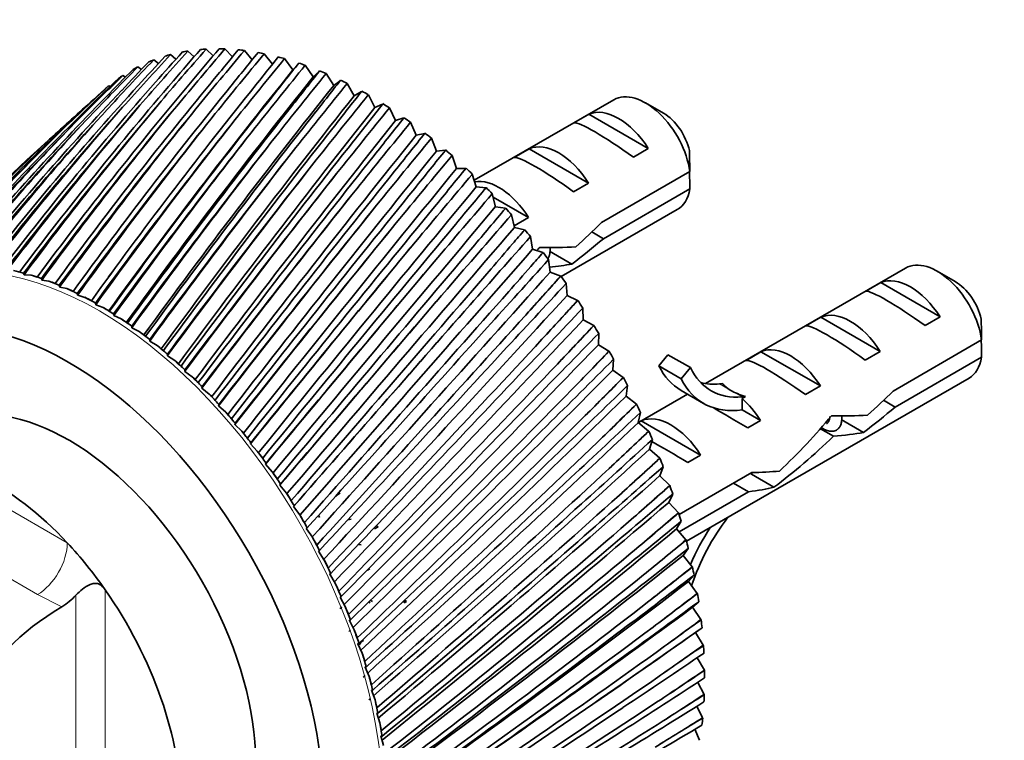
# Model space of a CAD drawing. Units: millimetres. Extents: x 0 to 1478, y 0 to 1758.
# Drawn here: x 497 to 543, y 348 to 382 of the extents above; entities that cross this region are included whole.
import ezdxf
from ezdxf import colors
from ezdxf.entities.mleader import LeaderData, LeaderLine
from ezdxf.math import Vec2, Vec3

# ---------------------------------------------------------------- set-up
doc = ezdxf.new("R2010")
doc.units = ezdxf.units.MM
doc.layers.add('DV5_Défaut', color=7, linetype='Continuous')
doc.layers.add('Défaut', color=7, linetype='Continuous')

# ---------------------------------------------------------------- blocks, each defined once
blk = doc.blocks.new('_DOT')
at = {"color": 0}
blk.add_line((0, 0), (-1, 0), dxfattribs=at)
at = {"color": 0, "const_width": 0.333}
blk.add_lwpolyline([(-0.1665, 0, 1), (0.1665, 0, 1)], format="xyb", close=True, dxfattribs=at)
blk = doc.blocks.new('SE4')
at = {"layer": 'DV5_Défaut', "color": 7, "linetype": 'Continuous', "lineweight": 35}
for p, q in [((503.858, 380.377), (504.119, 380.159)), ((504.685, 380.547), (504.981, 380.277)), ((505.546, 380.637), (505.872, 380.313)), ((506.437, 380.645), (506.789, 380.267)), ((507.355, 380.573), (507.728, 380.138)), ((508.295, 380.42), (508.685, 379.929)), ((502.318, 379.797), (502.492, 379.677)), ((503.068, 380.126), (503.289, 379.959)), ((509.256, 380.186), (509.649, 379.651)), ((509.649, 379.651), (509.816, 379.838)), ((510.231, 379.874), (510.607, 379.32)), ((501.61, 379.39), (501.733, 379.315)), ((510.607, 379.32), (510.873, 379.563)), ((511.218, 379.483), (511.575, 378.914)), ((500.949, 378.907), (501.012, 378.873)), ((511.575, 378.914), (511.881, 379.138)), ((512.214, 379.017), (512.55, 378.434)), ((512.55, 378.434), (512.886, 378.628)), ((513.213, 378.475), (513.527, 377.881)), ((513.527, 377.881), (513.889, 378.041)), ((524.815, 378.244), (518.22, 374.436)), ((527.164, 377.605), (526.315, 378.095)), ((514.212, 377.861), (514.503, 377.259)), ((522.932, 377.15), (523.639, 377.558)), ((523.639, 377.558), (526.446, 375.938)), ((498.976, 377.129), (498.081, 376.315)), ((514.503, 377.259), (514.888, 377.381)), ((515.207, 377.177), (515.474, 376.568)), ((515.474, 376.568), (515.879, 376.652)), ((516.194, 376.425), (516.436, 375.813)), ((516.436, 375.813), (516.86, 375.858)), ((517.169, 375.61), (517.385, 374.996)), ((520.104, 375.517), (520.811, 375.925)), ((520.811, 375.925), (523.617, 374.305)), ((525.738, 375.53), (526.446, 375.938)), ((517.385, 374.996), (517.825, 375.001)), ((518.128, 374.733), (518.317, 374.12)), ((528.407, 374.846), (524.228, 372.434)), ((522.91, 373.897), (523.617, 374.305)), ((518.317, 374.12), (518.776, 374.084)), ((519.068, 373.798), (519.229, 373.188)), ((524.327, 371.674), (528.407, 374.03)), ((519.11, 373.641), (520.789, 372.672)), ((519.229, 373.188), (519.7, 373.112)), ((519.985, 372.809), (520.118, 372.205)), ((522.331, 369.882), (527.815, 373.048)), ((520.103, 372.276), (520.789, 372.672)), ((520.118, 372.205), (520.598, 372.089)), ((524.327, 371.674), (523.773, 371.994)), ((520.875, 371.771), (520.979, 371.175)), ((520.979, 371.175), (521.467, 371.019)), ((521.778, 371.083), (522.83, 370.476)), ((521.735, 370.686), (521.81, 370.1)), ((496.949, 369.97), (496.922, 370.051)), ((496.953, 369.966), (496.949, 369.97)), ((497.271, 369.952), (496.953, 369.966)), ((501.151, 370.163), (500.934, 369.867)), ((521.81, 370.1), (522.304, 369.906)), ((538.604, 370.283), (529.151, 364.825)), ((540.952, 369.645), (540.104, 370.134)), ((497.781, 369.715), (497.758, 369.795)), ((497.784, 369.711), (497.781, 369.715)), ((498.112, 369.668), (497.784, 369.711)), ((522.304, 369.906), (522.31, 369.912)), ((522.561, 369.559), (522.606, 368.987)), ((536.721, 369.189), (537.428, 369.597)), ((537.428, 369.597), (540.234, 367.977)), ((498.623, 369.394), (498.604, 369.473)), ((498.627, 369.389), (498.623, 369.394)), ((498.961, 369.318), (498.627, 369.389)), ((499.473, 369.006), (499.458, 369.085)), ((499.477, 369.001), (499.473, 369.006)), ((499.817, 368.902), (499.477, 369.001)), ((500.327, 368.554), (500.316, 368.632)), ((522.606, 368.987), (523.104, 368.754)), ((523.104, 368.754), (523.111, 368.759)), ((500.331, 368.55), (500.327, 368.554)), ((500.676, 368.423), (500.331, 368.55)), ((501.182, 368.041), (501.174, 368.116)), ((523.351, 368.395), (523.366, 367.838)), ((501.185, 368.036), (501.182, 368.041)), ((501.533, 367.882), (501.185, 368.036)), ((523.366, 367.838), (523.865, 367.567)), ((533.892, 367.556), (534.599, 367.964)), ((534.599, 367.964), (537.406, 366.344)), ((539.527, 367.569), (540.234, 367.977)), ((502.033, 367.466), (502.029, 367.54)), ((502.036, 367.461), (502.033, 367.466)), ((502.387, 367.281), (502.036, 367.461)), ((523.865, 367.567), (523.873, 367.572)), ((524.1, 367.199), (524.085, 366.659)), ((502.879, 366.834), (502.879, 366.906)), ((502.882, 366.829), (502.879, 366.834)), ((503.232, 366.623), (502.882, 366.829)), ((542.195, 366.886), (538.017, 364.473)), ((524.085, 366.659), (524.585, 366.352)), ((524.585, 366.352), (524.592, 366.356)), ((531.064, 365.923), (531.771, 366.331)), ((531.771, 366.331), (534.577, 364.711)), ((536.699, 365.936), (537.406, 366.344)), ((503.715, 366.146), (503.719, 366.216)), ((503.718, 366.141), (503.715, 366.146)), ((504.067, 365.91), (503.718, 366.141)), ((524.806, 365.974), (524.761, 365.454)), ((527.374, 366.191), (526.945, 365.659)), ((527.374, 366.191), (528.434, 365.579)), ((538.116, 363.714), (542.195, 366.069)), ((504.538, 365.406), (504.546, 365.472)), ((504.541, 365.4), (504.538, 365.406)), ((504.888, 365.146), (504.541, 365.4)), ((524.761, 365.454), (525.259, 365.112)), ((526.945, 365.659), (528.005, 365.046)), ((528.434, 365.579), (528.005, 365.046)), ((525.259, 365.112), (525.267, 365.115)), ((528.249, 357.377), (541.604, 365.087)), ((505.345, 364.615), (505.357, 364.679)), ((505.347, 364.61), (505.345, 364.615)), ((505.691, 364.332), (505.347, 364.61)), ((525.466, 364.727), (525.392, 364.227)), ((528, 364.5), (529.06, 363.888)), ((529.974, 364.821), (529.815, 364.807)), ((533.87, 364.303), (534.577, 364.711)), ((525.392, 364.227), (525.886, 363.852)), ((528.294, 364.33), (525.976, 362.992)), ((531.035, 364.208), (530.876, 364.194)), ((531.035, 364.208), (530.876, 364.117)), ((530.876, 364.117), (530.876, 363.582)), ((538.116, 363.714), (537.562, 364.033)), ((506.133, 363.778), (506.148, 363.839)), ((506.135, 363.772), (506.133, 363.778)), ((506.474, 363.473), (506.135, 363.772)), ((525.886, 363.852), (525.894, 363.854)), ((526.078, 363.461), (525.974, 362.985)), ((530.876, 363.582), (531.749, 363.078)), ((525.974, 362.985), (526.462, 362.577)), ((525.975, 362.985), (526.114, 363.065)), ((526.114, 363.065), (528.92, 361.445)), ((531.142, 362.728), (531.749, 363.078)), ((535.566, 363.122), (536.618, 362.515)), ((506.899, 362.897), (506.918, 362.954)), ((506.9, 362.892), (506.899, 362.897)), ((507.233, 362.571), (506.9, 362.892)), ((526.462, 362.577), (526.471, 362.579)), ((535.191, 362.337), (534.58, 362.69)), ((526.639, 362.182), (526.506, 361.731)), ((507.639, 361.976), (507.662, 362.03)), ((507.64, 361.971), (507.639, 361.976)), ((507.965, 361.631), (507.64, 361.971)), ((526.506, 361.731), (526.987, 361.293)), ((526.987, 361.293), (526.996, 361.293)), ((528.314, 361.095), (528.92, 361.445)), ((508.351, 361.019), (508.377, 361.069)), ((508.352, 361.014), (508.351, 361.019)), ((508.668, 360.656), (508.352, 361.014)), ((527.147, 360.895), (526.986, 360.471)), ((526.986, 360.471), (527.457, 360.004)), ((531.336, 360.616), (527.904, 358.634)), ((531.318, 360.537), (532.382, 359.923)), ((509.031, 360.03), (509.061, 360.075)), ((509.033, 360.024), (509.031, 360.03)), ((509.338, 359.65), (509.033, 360.024)), ((527.457, 360.004), (527.466, 360.004)), ((531.186, 359.713), (530.479, 360.121)), ((511.779, 359.581), (511.702, 359.537)), ((511.885, 359.643), (511.779, 359.581)), ((527.6, 359.604), (527.411, 359.209)), ((527.898, 357.814), (531.186, 359.713)), ((509.678, 359.011), (509.712, 359.053)), ((509.679, 359.006), (509.678, 359.011)), ((509.974, 358.616), (509.679, 359.006)), ((527.411, 359.209), (527.87, 358.715)), ((512.399, 358.414), (512.24, 358.383)), ((527.87, 358.715), (527.88, 358.714)), ((510.289, 357.968), (510.326, 358.005)), ((510.29, 357.963), (510.289, 357.968)), ((510.572, 357.56), (510.29, 357.963)), ((513.674, 358.054), (513.498, 357.952)), ((513.586, 358.105), (513.674, 358.054)), ((527.996, 358.316), (527.78, 357.951)), ((527.78, 357.951), (528.226, 357.432)), ((528.226, 357.432), (528.236, 357.43)), ((510.861, 356.905), (510.901, 356.937)), ((512.87, 357.209), (512.742, 357.221)), ((528.334, 357.035), (528.092, 356.702)), ((510.861, 356.9), (510.861, 356.905)), ((511.13, 356.484), (510.861, 356.9)), ((528.092, 356.702), (528.522, 356.16)), ((513.281, 356.073), (513.175, 356.011)), ((528.522, 356.16), (528.532, 356.157)), ((511.392, 355.825), (511.434, 355.853)), ((511.392, 355.82), (511.392, 355.825)), ((511.646, 355.394), (511.392, 355.82)), ((528.612, 355.766), (528.345, 355.466)), ((528.345, 355.466), (528.758, 354.903)), ((511.879, 354.728), (511.88, 354.733)), ((512.117, 354.293), (511.879, 354.728)), ((511.88, 354.733), (511.925, 354.756)), ((528.758, 354.903), (528.769, 354.899)), ((513.235, 354.498), (513.301, 354.46)), ((513.314, 354.575), (513.407, 354.521)), ((514.907, 354.462), (515.014, 354.523)), ((515.014, 354.523), (514.935, 354.587)), ((528.829, 354.514), (528.538, 354.248)), ((528.538, 354.248), (528.933, 353.666)), ((512.322, 353.633), (512.37, 353.651)), ((512.322, 353.629), (512.322, 353.633)), ((512.543, 353.187), (512.322, 353.629)), ((528.985, 353.284), (528.67, 353.054)), ((528.933, 353.666), (528.943, 353.662)), ((528.67, 353.054), (529.045, 352.455)), ((512.718, 352.53), (512.769, 352.543)), ((512.718, 352.526), (512.718, 352.53)), ((512.921, 352.079), (512.718, 352.526)), ((512.87, 352.616), (512.977, 352.677)), ((512.946, 352.71), (512.977, 352.677)), ((529.045, 352.455), (529.056, 352.45)), ((528.755, 351.864), (529.095, 351.275)), ((513.065, 351.424), (513.066, 351.428)), ((513.251, 350.973), (513.065, 351.424)), ((513.066, 351.428), (513.119, 351.436)), ((529.095, 351.275), (529.106, 351.269)), ((528.781, 350.698), (529.082, 350.129)), ((513.363, 350.327), (513.364, 350.331)), ((513.529, 349.874), (513.363, 350.327)), ((513.364, 350.331), (513.419, 350.334)), ((529.082, 350.129), (529.093, 350.122)), ((528.742, 349.569), (529.007, 349.022)), ((513.61, 349.24), (513.611, 349.243)), ((513.756, 348.787), (513.61, 349.24)), ((513.611, 349.243), (513.667, 349.242)), ((529.007, 349.022), (529.017, 349.015)), ((513.805, 348.167), (513.806, 348.17)), ((513.931, 347.716), (513.805, 348.167)), ((513.806, 348.17), (513.864, 348.163)), ((528.641, 348.479), (528.869, 347.96))]:
    blk.add_line(p, q, dxfattribs=at)
at = {"layer": 'DV5_Défaut', "color": 7, "linetype": 'Continuous', "lineweight": 18}
for p, q in [((529.815, 364.807), (530.346, 364.501)), ((530.346, 364.501), (530.876, 364.194)), ((494.914, 359.646), (498.985, 357.295)), ((497.571, 354.846), (494.914, 356.38)), ((500.776, 355.077), (500.776, 338.665)), ((498.729, 354.272), (497.571, 354.846)), ((499.391, 338.954), (499.391, 354.822))]:
    blk.add_line(p, q, dxfattribs=at)
at = {"layer": 'DV5_Défaut', "color": 7, "linetype": 'Continuous', "lineweight": 35}
for centre, radius, start, end in [((652.037, 243.416), 201.779, 137.25298, 138.2086), ((630.982, 262.655), 173.395, 137.27154, 137.89329), ((666.463, 235.271), 217.433, 138.07625, 138.97776), ((642.406, 257.063), 185.138, 138.18346, 138.7757), ((682.901, 225.354), 235.728, 138.79628, 139.64169), ((655.304, 250.14), 198.828, 138.98688, 139.54787), ((701.707, 213.365), 257.125, 139.41459, 140.20255), ((669.884, 241.719), 214.728, 139.68321, 140.21164), ((723.342, 198.909), 282.227, 139.9333, 140.66302), ((686.413, 231.574), 233.183, 140.27457, 140.76956), ((748.419, 181.454), 311.844, 140.35501, 141.02616), ((705.232, 219.411), 254.64, 140.76363, 141.22462), ((726.786, 204.836), 279.688, 141.15347, 141.5802), ((628.172, 255.231), 177.076, 135.29478, 136.34945), ((639.346, 250.014), 188.417, 136.32574, 137.3327), ((620.863, 267.045), 163.394, 136.25068, 136.89965), ((777.77, 160.274), 347.076, 140.68266, 141.29528), ((812.545, 134.36), 389.45, 140.91939, 141.47383), ((751.668, 187.328), 309.116, 141.44745, 141.83986), ((618.341, 259.192), 167.552, 134.1615, 135.25932), ((611.916, 270.323), 154.983, 135.12156, 135.79488), ((719.841, 210.039), 270.09, 141.09871, 144.1389), ((745.367, 191.451), 300.678, 141.33096, 144.10882), ((854.39, 102.267), 441.152, 141.06851, 141.56533), ((780.68, 166.173), 343.992, 141.64908, 142.0073), ((611.251, 279.5), 147.464, 137.60875, 141.95647), ((621.434, 274.336), 157.983, 138.47529, 142.60793), ((632.834, 268.073), 170.096, 139.23355, 143.14202), ((645.617, 260.566), 184.023, 139.88529, 143.56332), ((659.996, 251.626), 200.043, 140.43296, 143.87659), ((609.711, 261.982), 159.689, 132.92868, 134.06403), ((676.247, 241.006), 218.523, 140.87947, 144.08667), ((604.032, 272.548), 148.049, 133.88624, 134.58041), ((775.421, 168.846), 337.258, 141.47402, 143.9912), ((905.731, 61.866), 505.411, 141.13338, 141.57333), ((814.935, 140.382), 385.806, 141.76197, 142.08628), ((594.027, 286.938), 130.577, 135.54824, 140.17969), ((602.151, 283.673), 138.372, 136.63301, 141.18341), ((597.123, 273.752), 142.513, 132.54835, 133.2592), ((694.727, 228.382), 239.943, 141.22809, 144.19833), ((811.38, 141.002), 381.672, 141.53149, 143.79045), ((970.308, 9.874), 587.199, 141.117374, 141.501339), ((856.024, 108.542), 436.681, 141.78974, 142.0805), ((586.793, 289.349), 123.983, 134.3559, 138.88485), ((618.298, 273.876), 156.326, 138.29158, 141.89041), ((617.127, 276.39), 153.783, 138.70033, 142.37367), ((629.679, 267.713), 168.388, 139.09115, 142.49312), ((628.435, 270.274), 165.774, 139.47831, 142.94896), ((642.482, 260.292), 182.304, 139.78286, 142.98207), ((641.141, 262.923), 179.585, 140.14754, 143.40999), ((656.929, 251.419), 198.364, 140.36898, 143.3617), ((655.465, 254.145), 195.502, 140.71056, 143.76145), ((602.169, 263.655), 153.379, 131.71686, 132.76683), ((715.91, 213.324), 264.943, 141.4823, 144.21627), ((740.439, 195.247), 294.389, 141.64572, 144.14499), ((855.276, 106.11), 436.637, 141.50693, 143.51075), ((906.294, 68.566), 499.756, 141.73597, 141.99364), ((580.379, 290.941), 118.522, 133.05899, 137.43736), ((599.136, 282.977), 136.915, 136.36363, 140.32765), ((598.055, 285.46), 134.423, 136.81153, 140.75595), ((608.164, 278.927), 145.893, 137.38261, 141.1698), ((607.046, 281.415), 143.39, 137.81173, 141.67965), ((673.307, 240.843), 216.949, 140.85232, 143.63662), ((671.689, 243.692), 213.898, 141.17042, 144.00813), ((691.991, 228.23), 238.556, 141.23608, 143.81145), ((690.179, 231.236), 235.265, 141.53051, 144.15482), ((769.205, 173.345), 329.48, 141.722, 143.98884), ((1054.185, -59.029), 694.581, 141.023845, 141.352791), ((591.104, 286.107), 129.26, 135.2352, 139.05641), ((590.045, 288.605), 126.753, 135.69988, 139.59293), ((713.481, 213.137), 263.852, 141.52373, 143.89078), ((711.428, 216.339), 260.256, 141.79446, 144.20622), ((910.237, 61.392), 506.337, 141.40388, 143.15604), ((1167.886, -154.073), 841.556, 140.856091, 141.131053), ((969.359, 17.249), 579.862, 141.604184, 141.829271), ((583.976, 288.373), 122.828, 133.99926, 137.6867), ((582.926, 290.907), 120.28, 134.47827, 138.23941), ((738.451, 194.958), 293.742, 141.71887, 143.87909), ((736.099, 198.406), 289.762, 141.96599, 144.1669), ((767.844, 172.856), 329.483, 141.82518, 143.78071), ((765.119, 176.613), 325.021, 142.04889, 144.04124), ((803.472, 146.472), 371.921, 141.71478, 143.75195), ((981.34, 2.348), 597.555, 141.225773, 142.73005), ((1051.079, -50.605), 684.827, 141.397826, 141.590875), ((574.729, 291.728), 114.151, 132.18099, 135.82248), ((577.678, 289.808), 117.55, 132.65937, 136.15001), ((576.628, 292.4), 114.936, 133.1498, 136.71481), ((845.099, 112.949), 424.218, 141.62766, 143.43826), ((1331.409, -292.788), 1054.715, 140.617333, 140.839388), ((803.002, 145.635), 372.874, 141.84635, 143.59979), ((799.807, 149.782), 367.802, 142.04691, 143.83344), ((896.928, 70.214), 490.196, 141.46415, 143.0515), ((1077.382, -78.822), 722.048, 140.975964, 142.236312), ((1587.939, -513.023), 1391.48, 140.310712, 140.480961), ((1161.613, -143.998), 828.225, 141.120228, 141.281809), ((485.34, 374.456), 43.069, 0.52, 1.8395), ((842.116, 116.176), 420.714, 141.96374, 143.54748), ((845.909, 111.529), 426.567, 141.78602, 143.3403), ((895.052, 73.127), 487.779, 141.803, 143.18717), ((899.622, 67.826), 494.65, 141.64776, 143.00603), ((963.526, 14.152), 576.001, 141.227666, 142.595216), ((1215.058, -196.904), 902.118, 140.657693, 141.678178), ((2051.126, -914.376), 2002.968, 139.939278, 140.058836), ((1320.231, -280.002), 1035.801, 140.774619, 140.905316), ((485.34, 373.639), 43.069, 0.52, 1.5951), ((963.491, 16.31), 575.513, 141.568166, 142.756095), ((969.096, 10.131), 583.745, 141.435031, 142.600568), ((1052.715, -62.277), 692.157, 140.921504, 142.072785), ((1430.346, -383.758), 1185.823, 140.274098, 141.056055), ((3147.517, -1870.634), 3456.33, 139.505992, 139.575985), ((1568.467, -495.392), 1363.029, 140.364122, 140.464526), ((1055.887, -61.769), 695.212, 141.262629, 142.257695), ((1062.923, -69.172), 705.334, 141.151202, 142.127348), ((1179.092, -172.203), 858.3, 140.548863, 141.487424), ((1817.604, -722.927), 1699.19, 139.828212, 140.381388), ((2015.243, -886.608), 1955.39, 139.891757, 139.962463), ((1188.28, -175.318), 868.306, 140.889646, 141.695232), ((1197.408, -184.525), 881.198, 140.799521, 141.589642), ((1373.366, -343.239), 1115.728, 140.112828, 140.842217), ((2728.653, -1525.894), 2912.114, 139.322971, 139.648262), ((1395.238, -354.947), 1140.97, 140.452357, 141.071829), ((1407.684, -367.039), 1158.267, 140.383124, 140.99058), ((1712.998, -645.032), 1568.61, 139.616382, 140.140131), ((7534.257, -5776.875), 9326.552, 138.7612256, 138.8638251), ((1767.423, -680.928), 1634.295, 139.953795, 140.390489), ((1785.898, -698.301), 1659.616, 139.905042, 140.333172), ((-2032.296, 2681.383), 3444.183, 317.791409, 317.863555), ((2465.765, -1318.315), 2577.027, 139.062416, 139.384041), ((-5652.245, 5900.87), 8289.051, 318.0293829, 318.145749), ((2642.878, -1452.544), 2799.773, 139.396892, 139.654111), ((2675.629, -1482.493), 2844.13, 139.368209, 139.620326), ((-1044.633, 1820.24), 2135.55, 317.09372, 317.210978), ((5602.996, -4135.333), 6791.83, 138.4537231, 138.5767597), ((-1640.306, 2352.372), 2934.622, 317.148129, 317.479251), ((7260.35, -5537.133), 8963.04, 138.7844942, 138.8655164), ((7368.658, -5633.909), 9108.279, 138.7754697, 138.8548662), ((-611.297, 1444.748), 1563.956, 316.349038, 316.510299), ((-8106.091, 8192.192), 11646.36, 317.7208889, 317.7931842), ((-792.582, 1605.135), 1806.273, 316.222787, 316.764388), ((499.129, 366.495), 43.069, 0.52, 1.8395), ((-5508.841, 5770.168), 8094.559, 318.0395531, 318.1295971), ((-366.911, 1234.755), 1243.605, 315.559978, 315.764119), ((-998.718, 1802.306), 2092.067, 316.632775, 316.701666), ((-1006.779, 1807.589), 2101.555, 316.678953, 316.747306), ((-1832.186, 2555.311), 3213.802, 316.819403, 317.083216), ((499.129, 365.678), 43.069, 0.52, 1.5951), ((-1590.886, 2304.773), 2865.584, 317.177102, 317.433301), ((-422.902, 1281.032), 1316.382, 315.256073, 316.00378), ((-572.076, 1428.469), 1526.684, 315.822016, 315.917038), ((-578.573, 1432.404), 1534.087, 315.885714, 315.979974), ((-209.378, 1100.799), 1038.746, 314.729135, 314.975017), ((-843.713, 1669.772), 1888.403, 315.874804, 316.326644), ((-214.995, 1100.062), 1042.54, 314.250711, 315.200021), ((-763.005, 1575.002), 1763.667, 316.270198, 316.689243), ((-332.152, 1219.854), 1210.68, 314.969151, 315.089693), ((-337.782, 1223.061), 1216.929, 315.049961, 315.169514), ((-439.71, 1309.564), 1348.909, 314.88981, 315.526046), ((-98.949, 1008.049), 896.525, 313.859095, 314.14556), ((-401.969, 1258.45), 1285.249, 315.321518, 315.900051), ((-81.206, 984.623), 867.67, 313.209439, 314.355689), ((-16.938, 940.133), 792.096, 312.952451, 313.278314), ((-177.764, 1086.88), 1008.911, 314.076791, 314.22223), ((-182.843, 1089.643), 1014.431, 314.174298, 314.318514), ((-219.21, 1114.227), 1056.145, 313.867118, 314.684011), ((12.454, 904.627), 746.377, 312.135026, 313.473359), ((-198.918, 1081.677), 1017.817, 314.333736, 315.06833), ((-69.677, 994.815), 868.974, 313.147552, 313.317247), ((-74.374, 997.288), 873.992, 313.261328, 313.429565), ((-79.791, 991.688), 872.382, 312.809444, 313.803128), ((46.595, 888.342), 712.241, 312.011806, 312.375852), ((-68.25, 968.9), 847.041, 313.309545, 314.196676), ((81.924, 845.964), 657.37, 311.030276, 312.555613), ((10.507, 927.37), 766.292, 312.184062, 312.377356), ((6.091, 929.646), 770.945, 312.313667, 312.505263), ((16.673, 907.674), 746.351, 311.719537, 312.885988), ((97.424, 847.622), 649.281, 311.039786, 311.440763), ((23.226, 890.734), 728.586, 312.25166, 313.287685), ((135.67, 801.143), 589.338, 309.898042, 311.605051), ((72.56, 875.899), 687.813, 311.188976, 311.405185), ((68.361, 878.037), 692.19, 311.333954, 311.548224), ((87.619, 846.514), 654.603, 310.600185, 311.935198), ((139.13, 814.836), 598.453, 310.039041, 310.475657), ((91.077, 833.403), 641.66, 311.162832, 312.343964), ((178.605, 765.819), 535.721, 308.74123, 310.62429), ((478.262, 339.429), 37.065, 30.5191, 31.1767), ((504.345, 355), 7.439, 28.0742, 28.901), ((118.126, 837.429), 630.124, 310.324851, 310.561086), ((122.152, 835.386), 625.964, 310.164973, 310.403389), ((143.571, 789.589), 575.22, 310.045854, 311.36814), ((142.151, 800.026), 584.892, 309.454223, 310.953385), ((213.776, 737.302), 492.449, 307.56279, 309.61598), ((174.053, 787.94), 556.644, 309.01225, 309.48317), ((158.915, 804.702), 580.036, 309.289053, 309.546516), ((162.797, 802.724), 576.049, 309.114769, 309.374655), ((185.487, 763.527), 530.204, 308.28453, 309.9432), ((203.787, 765.544), 521.738, 307.96214, 308.46597), ((185.504, 755.052), 522.856, 308.90356, 310.36287), ((243.17, 713.837), 456.865, 306.36574, 308.58281), ((193.029, 777.824), 538.847, 308.22929, 308.50721), ((196.79, 775.889), 535.003, 308.04112, 308.3217), ((220.831, 734.141), 486.227, 307.09405, 308.90734), ((229.452, 746.672), 492.244, 306.89146, 307.42677), ((219.853, 727.162), 480.596, 307.73884, 309.33083), ((268.144, 694.23), 427.16, 305.16338, 307.52749), ((497.125, 356.878), 3.06, 301.6156, 317.785), ((222.037, 755.412), 504.466, 307.14833, 307.44592), ((225.693, 753.502), 500.739, 306.9468, 307.24729), ((-422.902, 1281.032), 1316.382, 315.244093, 315.249678), ((248.559, 704.206), 445.843, 306.55463, 308.27474), ((250.26, 710.007), 450.169, 305.88575, 307.84852), ((289.65, 677.644), 402.06, 304.37064, 306.45277), ((251.862, 730.618), 467.082, 305.80298, 306.36828), ((275.18, 689.868), 420.14, 304.66267, 306.76951), ((271.62, 716.863), 445.451, 304.69955, 305.29329), ((247.042, 736.498), 475.418, 306.04898, 306.36539), ((250.606, 734.6), 471.789, 305.83465, 306.1542), ((-214.995, 1100.062), 1042.54, 314.235445, 314.241981), ((272.946, 685.019), 416.832, 305.3539, 307.19737), ((308.38, 663.474), 380.642, 304.48882, 305.36144), ((268.844, 720.38), 450.636, 304.93407, 305.26845), ((272.326, 718.482), 447.09, 304.70754, 305.04527), ((296.575, 672.845), 394.813, 303.42788, 305.67309), ((289.184, 705.014), 426.744, 303.584, 304.20459), ((293.944, 668.783), 392.318, 304.13967, 306.1015), ((12.454, 904.627), 746.377, 312.113087, 312.121027), ((315.158, 658.306), 373.234, 302.18447, 304.56211), ((304.906, 694.77), 410.496, 302.45922, 303.10501), ((288.037, 706.542), 429.329, 303.80649, 304.15792), ((291.444, 704.635), 425.853, 303.56835, 303.92337), ((312.23, 654.907), 371.4, 302.91502, 304.98996), ((305.071, 694.593), 410.897, 302.66912, 303.03669), ((308.41, 692.668), 407.478, 302.42, 302.79137), ((81.924, 845.964), 657.37, 311.004879, 311.013379), ((331.455, 645.784), 354.694, 300.93559, 303.43942), ((328.305, 642.955), 353.409, 301.68301, 303.86562), ((319.063, 685.9), 396.339, 301.3281, 301.9974), ((320.294, 684.234), 394.878, 301.5249, 301.90763), ((345.865, 634.929), 338.659, 299.68438, 302.30791), ((331.877, 678.218), 383.985, 300.19356, 300.88462), ((323.57, 682.284), 391.506, 301.26546, 301.6522), ((342.551, 632.597), 337.835, 300.44678, 302.73136)]:
    blk.add_arc(centre, radius, start, end, dxfattribs=at)
for centre, major_axis, ratio, start_param, end_param in [((513.198, 360.112), (-11.25, 19.486), 0.57735, -0.157971, -0.138536), ((513.198, 360.112), (-11.25, 19.486), 0.57735, -0.220803, -0.201367), ((513.198, 360.112), (-11.25, 19.486), 0.57735, -0.283635, -0.264199), ((513.198, 360.112), (-11.25, 19.486), 0.57735, -0.346466, -0.327031), ((513.198, 360.112), (-11.25, 19.486), 0.57735, -0.409298, -0.389863), ((513.198, 360.112), (-11.25, 19.486), 0.57735, -0.47213, -0.452695), ((513.198, 360.112), (-11.25, 19.486), 0.57735, -0.534962, -0.515527), ((513.198, 360.112), (-11.25, 19.486), 0.57735, 6.250878, 6.270313), ((513.198, 360.112), (-11.25, 19.486), 0.57735, -0.095139, -0.075704), ((513.198, 360.112), (-11.25, 19.486), 0.57735, -0.597794, -0.578359), ((513.198, 360.112), (-11.25, 19.486), 0.57735, 0.030525, 0.04996), ((513.198, 360.112), (-11.25, 19.486), 0.57735, -0.660626, -0.64119), ((513.198, 360.112), (-11.25, 19.486), 0.57735, 0.093356, 0.112792), ((513.198, 360.112), (-11.25, 19.486), 0.57735, -0.723458, -0.704022), ((513.198, 360.112), (-11.25, 19.486), 0.57735, -0.786289, -0.766854), ((526.315, 375.646), (1.5, -2.598), 0.57735, 0.952846, 3.141593), ((513.198, 360.112), (-11.25, 19.486), 0.57735, -0.849121, -0.829686), ((525.042, 374.911), (-1.5, 2.598), 0.57735, 4.775053, 6.220521), ((527.164, 376.136), (0.9, -1.559), 0.57735, 1.066878, 2.356194), ((513.198, 360.112), (-11.25, 19.486), 0.57735, -0.911953, -0.892518), ((525.545, 375.201), (-2.656, 1.926), 0.115702, 4.723481, 6.168949), ((513.198, 360.112), (-11.25, 19.486), 0.57735, -0.974785, -0.95535), ((522.214, 373.278), (-1.5, 2.598), 0.57735, 4.775053, 6.220521), ((513.198, 360.112), (-11.25, 19.486), 0.57735, -1.037617, -1.018182), ((522.717, 373.568), (-2.656, 1.926), 0.115702, 4.723481, 6.168949), ((513.198, 360.112), (-11.25, 19.486), 0.57735, -1.100449, -1.081013), ((519.386, 371.645), (-1.5, 2.598), 0.57735, 4.775053, 6.06791), ((513.198, 360.112), (-11.25, 19.486), 0.57735, -1.163281, -1.143845), ((526.315, 375.646), (-1.5, 2.598), 0.57735, 3.141593, 3.759543), ((513.198, 360.112), (-11.25, 19.486), 0.57735, -1.226112, -1.206677), ((520.898, 372.518), (7.572, 6.621), 0.231198, -1.492103, -1.324655), ((513.198, 360.112), (-11.25, 19.486), 0.57735, -1.288944, -1.269509), ((523.473, 374.005), (-7.572, -6.621), 0.231198, 1.287888, 1.482042), ((517.345, 370.467), (6.05, 5.728), 0.282797, -1.172888, -1.147051), ((520.898, 372.518), (5.216, -0.235), 0.23758, 4.802041, 5.141878), ((513.198, 360.112), (-11.25, 19.486), 0.57735, -1.351776, -1.332341), ((519.159, 371.514), (5.216, -0.235), 0.23758, -1.033633, -0.779706), ((540.104, 367.685), (1.5, -2.598), 0.57735, 0.952846, 3.141593), ((500.47, 352.764), (-9.663, 16.737), 0.57735, -0.522732, -0.486248), ((500.47, 352.764), (-9.663, 16.737), 0.57735, -0.585564, -0.54908), ((501.386, 353.058), (-10.944, 16.225), 0.557667, -0.607662, -0.585892), ((500.47, 352.764), (-9.663, 16.737), 0.57735, -0.648396, -0.611912), ((501.378, 353.059), (-10.909, 16.247), 0.554794, -0.669135, -0.647364), ((513.198, 360.112), (-11.25, 19.486), 0.57735, -1.414608, -1.395173), ((538.831, 366.95), (-1.5, 2.598), 0.57735, 4.775053, 6.220521), ((540.952, 368.175), (0.9, -1.559), 0.57735, 1.066878, 2.356194), ((500.47, 352.764), (-9.663, 16.737), 0.57735, -0.711227, -0.674744), ((501.368, 353.06), (-10.87, 16.27), 0.552013, -0.730495, -0.708725), ((539.334, 367.24), (-2.656, 1.926), 0.115702, 4.723481, 6.168949), ((500.47, 352.764), (-9.663, 16.737), 0.57735, -0.774059, -0.737576), ((501.359, 353.063), (-10.828, 16.296), 0.549332, -0.791752, -0.769982), ((513.198, 360.112), (-11.25, 19.486), 0.57735, -1.47744, -1.458005), ((500.47, 352.764), (-9.663, 16.737), 0.57735, -0.836891, -0.800408), ((501.35, 353.066), (-10.782, 16.324), 0.546761, -0.852913, -0.831143), ((536.003, 365.317), (-1.5, 2.598), 0.57735, 4.775053, 6.220521), ((500.47, 352.764), (-9.663, 16.737), 0.57735, -0.899723, -0.863239), ((501.34, 353.07), (-10.732, 16.353), 0.544307, -0.913985, -0.892215), ((499.056, 351.947), (8.5, -14.722), 0.57735, 0, 2.707986), ((500.47, 352.764), (-9.663, 16.737), 0.57735, -0.962555, -0.926071), ((501.331, 353.074), (-10.679, 16.385), 0.541981, -0.974976, -0.953206), ((513.198, 360.112), (-11.25, 19.486), 0.57735, -1.540272, -1.520836), ((536.505, 365.607), (-2.656, 1.926), 0.115702, 4.723481, 6.168949), ((500.47, 352.764), (-9.663, 16.737), 0.57735, -1.025387, -0.988903), ((501.321, 353.079), (-10.624, 16.418), 0.539788, -1.035893, -1.014123), ((513.198, 360.112), (11.25, -19.486), 0.57735, 1.538489, 1.557924), ((533.174, 363.684), (-1.5, 2.598), 0.57735, 4.775053, 6.220521), ((500.47, 352.764), (-9.663, 16.737), 0.57735, -1.088219, -1.051735), ((501.312, 353.085), (-10.565, 16.453), 0.537738, -1.096743, -1.074973), ((533.677, 363.974), (-2.656, 1.926), 0.115702, 4.723481, 6.168949), ((540.104, 367.685), (-1.5, 2.598), 0.57735, 3.141593, 3.759543), ((531.633, 370.793), (3.633, 6.293), 0.57735, 2.777774, 3.141593), ((532.693, 370.18), (3.285, 5.69), 0.57735, 2.767061, 3.525106), ((500.47, 352.764), (-9.663, 16.737), 0.57735, -1.15105, -1.114567), ((501.302, 353.092), (-10.504, 16.49), 0.535835, -1.157532, -1.135762), ((513.198, 360.112), (11.25, -19.486), 0.57735, 1.475657, 1.495093), ((532.693, 370.18), (3.633, 6.293), 0.57735, 2.777774, 3.565492), ((531.633, 370.793), (3.285, 5.69), 0.57735, 3.303747, 3.525106), ((535.337, 364.933), (-5.423, 0.086), 0.238952, 0.153006, 0.405686), ((535.337, 364.933), (-5.423, 0.086), 0.238952, 0.405686, 0.658366), ((534.687, 364.558), (7.572, 6.621), 0.231198, -1.492103, -1.324655), ((500.47, 352.764), (-9.663, 16.737), 0.57735, -1.213882, -1.177399), ((501.292, 353.099), (-10.44, 16.527), 0.534088, -1.218267, -1.196497), ((530.346, 362.051), (-1.5, 2.598), 0.57735, 4.775053, 5.245107), ((499.056, 351.947), (6.25, -10.825), 0.57735, 0, 2.843933), ((500.47, 352.764), (-9.663, 16.737), 0.57735, -1.276714, -1.24023), ((501.283, 353.107), (-10.374, 16.566), 0.532501, -1.278954, -1.257184), ((513.198, 360.112), (11.25, -19.486), 0.57735, 1.412825, 1.432261), ((531.292, 362.597), (-2.964, 1.753), 0.010512, -1.514056, -0.917136), ((537.262, 366.044), (-7.572, -6.621), 0.231198, 1.287888, 1.482042), ((527.517, 360.418), (-1.5, 2.598), 0.57735, 4.775053, 6.220521), ((531.134, 362.506), (6.05, 5.728), 0.282797, 4.693365, 5.136135), ((534.687, 364.558), (5.216, -0.235), 0.23758, 4.802041, 5.141878), ((500.47, 352.764), (-9.663, 16.737), 0.57735, -1.339546, -1.303062), ((501.274, 353.116), (-10.307, 16.606), 0.53108, -1.339599, -1.317828), ((513.198, 360.112), (11.25, -19.486), 0.57735, 1.349994, 1.369429), ((528.463, 360.964), (-2.964, 1.753), 0.010512, -1.514056, -0.89026), ((533.222, 363.712), (-6.05, -5.728), 0.282797, 1.174727, 1.629027), ((532.948, 363.554), (5.216, -0.235), 0.23758, -1.11563, -0.779706), ((500.47, 352.764), (-9.663, 16.737), 0.57735, -1.402378, -1.365894), ((501.265, 353.125), (-10.237, 16.647), 0.529829, -1.400206, -1.378436), ((513.198, 360.112), (11.25, -19.486), 0.57735, 1.287162, 1.306597), ((500.47, 352.764), (-9.663, 16.737), 0.57735, -1.46521, -1.428726), ((501.256, 353.134), (-10.166, 16.689), 0.528753, -1.460783, -1.439013), ((530.039, 361.874), (5.216, -0.235), 0.23758, -1.308756, -1.038374), ((495.521, 349.906), (-6.25, 10.825), 0.57735, 5.095071, 5.56647), ((513.198, 360.112), (11.25, -19.486), 0.57735, 1.22433, 1.243765), ((528.3, 360.87), (5.216, -0.235), 0.23758, -0.973859, -0.66133), ((500.47, 352.764), (-9.663, 16.737), 0.57735, 4.755144, 4.791627), ((501.248, 353.144), (-10.094, 16.731), 0.527856, -1.521334, -1.499563), ((500.47, 352.764), (-9.663, 16.737), 0.57735, 4.692312, 4.728796), ((513.198, 360.112), (11.25, -19.486), 0.57735, 1.161498, 1.180933), ((532.693, 355.408), (-3.285, -5.69), 0.57735, 4.490586, 5.057569), ((532.693, 355.408), (3.633, 6.293), 0.57735, 1.486168, 1.762281), ((500.47, 352.764), (9.663, -16.737), 0.57735, 1.487887, 1.524371), ((501.231, 353.166), (9.946, -16.817), 0.526605, 1.499216, 1.520986), ((513.198, 360.112), (11.25, -19.486), 0.57735, 1.098666, 1.118101), ((495.521, 349.906), (-6.25, 10.825), 0.57735, 4.861014, 5.095071), ((500.47, 352.764), (9.663, -16.737), 0.57735, 1.425056, 1.461539), ((501.224, 353.177), (9.871, -16.86), 0.526257, 1.438713, 1.460484), ((513.198, 360.112), (11.25, -19.486), 0.57735, 1.035834, 1.05527), ((495.521, 349.906), (-6.25, 10.825), 0.57735, 2.992968, 4.861014), ((500.47, 352.764), (9.663, -16.737), 0.57735, 1.362224, 1.398707), ((501.217, 353.189), (9.796, -16.904), 0.526095, 1.378217, 1.399987), ((513.198, 360.112), (11.25, -19.486), 0.57735, 0.973002, 0.992438), ((510.728, 347.545), (-16.724, 0), 0.57735, 5.512505, 6.021386), ((500.47, 352.764), (9.663, -16.737), 0.57735, 1.299392, 1.335875), ((501.21, 353.2), (9.721, -16.947), 0.52612, 1.317723, 1.339493), ((510.264, 358.418), (3.375, -5.846), 0.57735, 0.552003, 0.5781), ((513.198, 360.112), (11.25, -19.486), 0.57735, 0.910171, 0.929606), ((500.47, 352.764), (9.663, -16.737), 0.57735, 1.23656, 1.273044), ((501.204, 353.212), (9.646, -16.991), 0.526332, 1.257226, 1.278996), ((508.531, 357.418), (3.375, -5.846), 0.57735, 0.31752, 0.355654), ((513.198, 360.112), (11.25, -19.486), 0.57735, 0.847339, 0.866774), ((500.47, 352.764), (9.663, -16.737), 0.57735, 1.173728, 1.210212), ((501.198, 353.225), (9.571, -17.034), 0.52673, 1.196721, 1.218491), ((500.47, 352.764), (9.663, -16.737), 0.57735, 1.110896, 1.14738), ((501.192, 353.237), (9.497, -17.076), 0.527313, 1.136203, 1.157974), ((513.198, 360.112), (11.25, -19.486), 0.57735, 0.784507, 0.803942), ((513.198, 360.112), (11.25, -19.486), 0.57735, 0.721675, 0.74111), ((500.47, 352.764), (9.663, -16.737), 0.57735, 1.048064, 1.084548), ((501.188, 353.249), (9.423, -17.118), 0.528078, 1.075668, 1.097439), ((500.47, 352.764), (9.663, -16.737), 0.57735, 0.985233, 1.021716), ((501.183, 353.262), (9.351, -17.159), 0.529024, 1.015111, 1.036882), ((513.198, 360.112), (11.25, -19.486), 0.57735, 0.658843, 0.678278)]:
    blk.add_ellipse(centre, major_axis=major_axis, ratio=ratio, start_param=start_param, end_param=end_param, dxfattribs=at)
at = {"layer": 'DV5_Défaut', "color": 7, "linetype": 'Continuous', "lineweight": 18}
for centre, major_axis, start_param, end_param in [((500.47, 352.764), (9.5, -16.454), 0, 2.847175), ((497.571, 356.479), (1, 1.732), 3.926991, 5.497787)]:
    blk.add_ellipse(centre, major_axis=major_axis, ratio=0.57735, start_param=start_param, end_param=end_param, dxfattribs=at)
at = {"layer": 'DV5_Défaut', "color": 7, "linetype": 'Continuous', "lineweight": 35}
for points in [[(517.19, 369.591), (518.125, 370.668), (519.057, 371.741), (519.985, 372.809)], [(518.023, 368.552), (518.977, 369.628), (519.928, 370.701), (520.875, 371.771)], [(520.655, 368.066), (521.2, 368.674), (521.745, 369.282), (522.304, 369.906)], [(521.421, 366.92), (521.977, 367.525), (522.533, 368.132), (523.104, 368.754)]]:
    blk.add_open_spline(points, degree=3, dxfattribs=at)
for points, knots in [([(520.603, 372.097), (520.413, 371.875), (520.222, 371.653), (520.032, 371.431), (519.694, 371.037), (519.356, 370.643), (519.017, 370.248)], [0, 0, 0, 0, 0.360804, 0.360804, 0.360804, 1, 1, 1, 1]), ([(521.473, 371.026), (521.278, 370.804), (521.084, 370.582), (520.889, 370.36), (520.544, 369.966), (520.199, 369.572), (519.853, 369.177)], [0, 0, 0, 0, 0.360804, 0.360804, 0.360804, 1, 1, 1, 1]), ([(522.31, 369.912), (522.111, 369.69), (521.912, 369.469), (521.714, 369.247), (521.361, 368.854), (521.009, 368.46), (520.655, 368.066)], [0, 0, 0, 0, 0.360804, 0.360804, 0.360804, 1, 1, 1, 1]), ([(523.111, 368.759), (522.908, 368.538), (522.705, 368.317), (522.502, 368.096), (522.142, 367.704), (521.782, 367.312), (521.421, 366.92)], [0, 0, 0, 0, 0.360804, 0.360804, 0.360804, 1, 1, 1, 1]), ([(499.391, 354.822), (499.486, 354.924), (499.59, 355.019), (499.815, 355.195), (499.932, 355.272), (500.124, 355.351), (500.19, 355.371), (500.328, 355.383), (500.396, 355.375), (500.527, 355.326), (500.586, 355.286), (500.69, 355.191), (500.736, 355.136), (500.776, 355.077)], [0, 0, 0, 0, 0.25, 0.25, 0.5, 0.5, 0.625, 0.625, 0.75, 0.75, 0.875, 0.875, 1, 1, 1, 1])]:
    blk.add_open_spline(points, degree=3, knots=knots, dxfattribs=at)
for points, weights in [([(521.804, 371.255), (521.821, 370.922), (521.701, 370.731)], [0.97635980312, 0.929431553731, 0.933308560711]), ([(534.871, 362.932), (535.015, 363.015), (535.024, 363.264)], [0.949240567434, 0.915950166257, 0.950952838354]), ([(531.339, 360.589), (531.334, 360.557), (531.328, 360.527)], [0.945446740654, 0.94255564682, 0.940336774113])]:
    blk.add_rational_spline(points, weights, degree=2, dxfattribs=at)
blk.add_rational_spline([(535.59, 363.326), (535.645, 362.565), (535.107, 362.569), (534.875, 362.571), (534.608, 362.758)], [0.981192251882, 0.876202334195, 1, 0.942631768806, 0.934393955516], degree=2, knots=[0, 0, 0, 0.683339, 0.683339, 1, 1, 1], dxfattribs=at)

msp = doc.modelspace()

# ---------------------------------------------------------------- block references
at = {"layer": 'Défaut'}
msp.add_blockref('SE4', (0, 0), dxfattribs=at)

# ---------------------------------------------------------------- leaders
at = {"layer": 'Défaut', "color": 7, "linetype": 'Continuous', "lineweight": 18}
ml = msp.add_multileader_mtext('Standard', dxfattribs=at)
ml.set_content('{\\pxsm0.9;\\fSolid Edge ISO|b1||i0||c0|p34;\\W1.;06/07/2020\\P}', color=256)
ml.set_leader_properties()
ml.set_arrow_properties(name='DOT')
ml.build(insert=Vec2(0, 0))
ml.multileader.update_dxf_attribs({"leader_type": 0, "dogleg_length": 0, "arrow_head_size": 12})
ctx = ml.context
ctx.base_point, ctx.char_height, ctx.arrow_head_size, ctx.landing_gap_size = Vec3(1390.407, 1750.708), 12, 12, 4.2
notes = []
notes.append((ctx, [(0, (0, 0, 0), (0, 0), (1, 0), 1, [])]))
ctx.mtext.insert = Vec3(1392.407, 1756.828)
for ctx, leaders in notes:
    for number, flags, end, landing, length, lines in leaders:
        leader = LeaderData()
        leader.index, (leader.has_last_leader_line, leader.has_dogleg_vector, leader.attachment_direction) = number, flags
        leader.last_leader_point, leader.dogleg_vector, leader.dogleg_length = Vec3(end), Vec3(landing), length
        for number, points, colour, breaks in lines:
            line = LeaderLine()
            line.index, line.vertices, line.color, line.breaks = number, Vec3.list(points), colors.encode_raw_color(colour), breaks
            leader.lines.append(line)
        ctx.leaders.append(leader)

doc.saveas('drawing.dxf')
